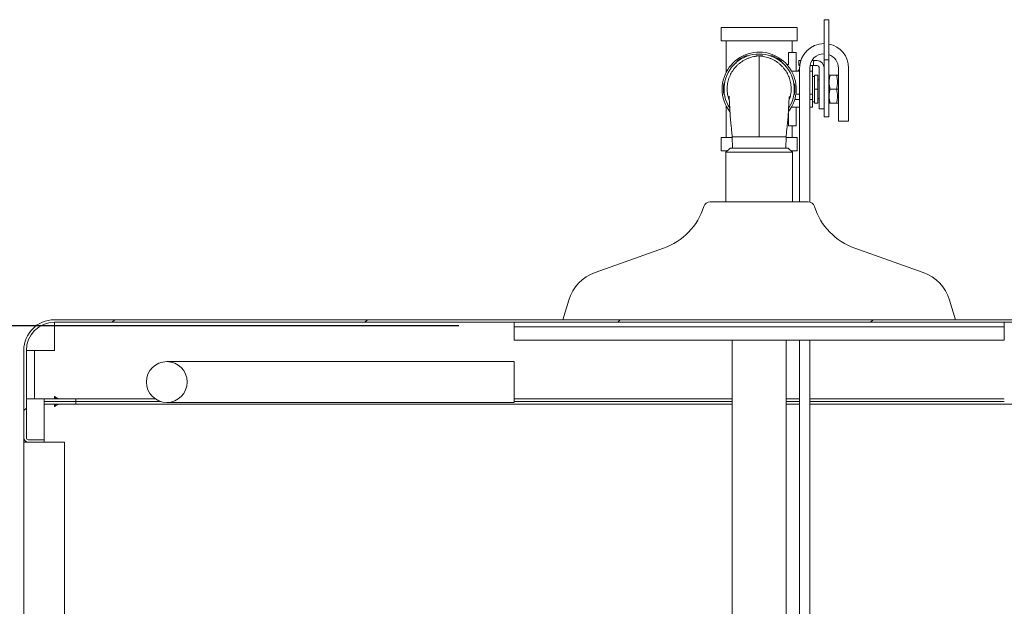
# Model space of a CAD drawing. Units: inches. Extents: x 0.2 to 10.8, y 0.2 to 8.2.
# Drawn here: x 3.4 to 4.1, y 4.7 to 5.1 of the extents above; entities that cross this region are included whole.
import ezdxf

# ---------------------------------------------------------------- set-up
doc = ezdxf.new("R2010")
doc.units = ezdxf.units.IN
doc.header["$MEASUREMENT"] = 0
doc.layers.add('DIM', color=7, linetype='Continuous', lineweight=25)
doc.styles.add('SLDTEXTSTYLE0', font='ARIAL.TTF', dxfattribs={"width": 0.948})
doc.dimstyles.new('SLDDIMSTYLE0', dxfattribs={"dimtxt": 0.080892, "dimasz": 0.12, "dimexe": 0, "dimexo": 0.0625, "dimgap": 0.020223, "dimtad": 0, "dimtih": 1, "dimtoh": 1, "dimdec": 6, "dimlfac": 35, "dimrnd": 1e-09, "dimzin": 12, "dimdsep": 46, "dimlunit": 5, "dimtxsty": 'SLDTEXTSTYLE0', "dimsah": 1, "dimcen": 0.09, "dimadec": 0, "dimazin": 3, "dimtfac": 1, "dimtofl": 0, "dimtmove": 0, "dimatfit": 3, "dimfxl": 0, "dimfrac": 2, "dimtolj": 1, "dimtzin": 12, "dimarcsym": 0})

# ---------------------------------------------------------------- blocks, each defined once
blk = doc.blocks.new('_D_11')
at = {"layer": 'DIM'}
for p, q in [((3.69406, 4.86324), (2.09049, 4.86324)), ((2.18049, 4.86324), (2.18049, 4.64675)), ((1.96444, 4.50401), (1.93666, 4.50401)), ((1.93666, 4.50401), (1.93666, 4.37978)), ((2.39653, 4.50401), (2.42431, 4.50401)), ((2.42431, 4.50401), (2.42431, 4.37978)), ((1.93666, 4.37978), (1.96444, 4.37978)), ((2.42431, 4.37978), (2.39653, 4.37978)), ((2.18049, 2.49933), (2.18049, 4.36126)), ((3.39398, 2.49933), (2.09049, 2.49933))]:
    blk.add_line(p, q, dxfattribs=at)
for points in [[(2.18049, 4.86324), (2.16049, 4.74324), (2.20049, 4.74324)], [(2.18049, 2.49933), (2.20049, 2.61933), (2.16049, 2.61933)]]:
    blk.add_solid(points, dxfattribs=at)
at = {"layer": 'DIM', "char_height": 0.083333, "attachment_point": 1, "style": 'SLDTEXTSTYLE0'}
for s, insert in [('82 3/4"', (2.00641, 4.62995)), ('2102mm', (1.96444, 4.4872))]:
    blk.add_mtext(s, dxfattribs=dict(at, insert=insert))

msp = doc.modelspace()

# ---------------------------------------------------------------- hatches: boundary and pattern name
at = {"layer": 'DIM', "linetype": 'Continuous', "lineweight": 18}
h = msp.add_hatch(dxfattribs=at)
h.set_pattern_fill('ANSI31', color=256, angle=3e-322, style=0)
edge = h.paths.add_edge_path(flags=0)
edge.add_line((4.40406813, 4.78363465), (4.40406813, 4.78184894))
edge.add_line((4.40406813, 4.78184894), (4.41513956, 4.78184894))
edge.add_arc((4.41513956, 4.78506322), 0.00321429, 270, 360)
edge.add_line((4.41835385, 4.78506322), (4.41835385, 4.84613465))
edge.add_arc((4.39692527, 4.84613465), 0.02142857, 0, 90)
edge.add_line((4.39692527, 4.86756322), (3.41121099, 4.86756322))
edge.add_arc((3.41121099, 4.84613465), 0.02142857, 90, 180)
edge.add_line((3.38978242, 4.84613465), (3.38978242, 4.78506322))
edge.add_arc((3.3929967, 4.78506322), 0.00321429, 180, 270)
edge.add_line((3.3929967, 4.78184894), (3.40406813, 4.78184894))
edge.add_line((3.40406813, 4.78184894), (3.40406813, 4.78363465))
edge.add_line((3.40406813, 4.78363465), (3.3929967, 4.78363465))
edge.add_arc((3.3929967, 4.78506322), 0.00142857, 180, 270, ccw=False)
edge.add_line((3.39156813, 4.78506322), (3.39156813, 4.84613465))
edge.add_arc((3.41121099, 4.84613465), 0.01964286, 90, 180, ccw=False)
edge.add_line((3.41121099, 4.86577751), (4.39692527, 4.86577751))
edge.add_arc((4.39692527, 4.84613465), 0.01964286, 0, 90, ccw=False)
edge.add_line((4.41656813, 4.84613465), (4.41656813, 4.78506322))
edge.add_arc((4.41513956, 4.78506322), 0.00142857, 270, 360, ccw=False)
edge.add_line((4.41513956, 4.78363465), (4.40406813, 4.78363465))
h = msp.add_hatch(dxfattribs=at)
h.set_pattern_fill('ANSI31', color=256, style=0)
edge = h.paths.add_edge_path(flags=0)
edge.add_arc((3.48978242, 4.82399774), 0.01428571, 0, 360)

# ---------------------------------------------------------------- linework, layer by layer
at = {"color": 7, "linetype": 'Continuous', "lineweight": 18}
for p, q in [((3.95285811, 5.07734032), (3.94944097, 5.07734032)), ((3.94944097, 5.07734032), (3.94944097, 5.04920296)), ((3.95285811, 5.07734032), (3.95285811, 5.04920296)), ((3.87749097, 5.07192037), (3.87749097, 5.06249179)), ((3.93063382, 5.07192037), (3.87749097, 5.07192037)), ((3.93063382, 5.06249179), (3.93063382, 5.07192037)), ((3.93063382, 5.06249179), (3.87749097, 5.06249179)), ((3.88091954, 5.06249179), (3.88091954, 5.04038993)), ((3.92720525, 5.05449179), (3.92720525, 5.06249179)), ((3.92995525, 5.05449179), (3.92458382, 5.05449179)), ((3.92458382, 5.04823465), (3.92458382, 5.05449179)), ((3.92995525, 5.04823465), (3.92995525, 5.05449179)), ((3.88859766, 5.04842037), (3.88767376, 5.04682013)), ((3.89627404, 5.05199179), (3.89478355, 5.05199179)), ((3.91334124, 5.05199179), (3.91153698, 5.05199179)), ((3.92039782, 5.0469123), (3.91952713, 5.04842037)), ((3.92458382, 5.04609179), (3.92458382, 5.04823465)), ((3.92995525, 5.04823465), (3.92995525, 5.04127751)), ((3.93175525, 5.04877703), (3.93175525, 5.04537703)), ((3.93313101, 5.04877703), (3.93175525, 5.04877703)), ((3.94204097, 5.04877703), (3.94094762, 5.04877703)), ((3.94204097, 5.04537703), (3.94204097, 5.04877703)), ((3.94429811, 5.04877703), (3.94204097, 5.04877703)), ((3.9446124, 5.04876742), (3.94429811, 5.04877703)), ((3.95285811, 5.04920296), (3.94944097, 5.04920296)), ((3.94944097, 5.04920296), (3.94944097, 5.00951195)), ((3.95285811, 5.04920296), (3.95285811, 5.00951195)), ((3.92331481, 5.04609179), (3.92458382, 5.04609179)), ((3.93229811, 5.04127751), (3.92674369, 5.04127751)), ((3.93149519, 5.04177555), (3.93229811, 5.0426664)), ((3.93240135, 5.04537703), (3.93175525, 5.04537703)), ((3.93229811, 5.04349849), (3.93229811, 4.94998193)), ((3.93944097, 4.94985434), (3.93944097, 5.04349849)), ((3.94129097, 5.04127751), (3.93944097, 5.04127751)), ((3.94204097, 5.04537703), (3.939619, 5.04537703)), ((3.94129097, 5.04537703), (3.94129097, 5.04127751)), ((3.94129097, 5.04127751), (3.94129097, 5.02520608)), ((3.94432668, 5.04537703), (3.94204097, 5.04537703)), ((3.94432668, 5.04537703), (3.9446124, 5.04535306)), ((3.94604097, 5.04366275), (3.94604097, 5.01766275)), ((3.95944097, 5.04349849), (3.95944097, 5.00635563)), ((3.96658382, 5.00635563), (3.96658382, 5.04349849)), ((3.92880598, 5.03234894), (3.92798923, 5.03376359)), ((3.94271954, 5.03770608), (3.94129097, 5.03770608)), ((3.94514811, 5.03861611), (3.94271954, 5.03861611)), ((3.94271954, 5.03861611), (3.94271954, 5.03858168)), ((3.94514811, 5.03858168), (3.94271954, 5.03858168)), ((3.94271954, 5.03858168), (3.94271954, 5.02874308)), ((3.94514811, 5.03861611), (3.94514811, 5.03858168)), ((3.94514811, 5.03858168), (3.94514811, 5.02874308)), ((3.94604097, 5.03537751), (3.94514811, 5.03537751)), ((3.95285811, 5.03858881), (3.95813242, 5.03858881)), ((3.95299678, 5.0386081), (3.95299586, 5.03860613)), ((3.95370485, 5.03862326), (3.95813242, 5.03862326)), ((3.95370485, 5.03858881), (3.95943994, 5.03858881)), ((3.95882294, 5.03862326), (3.95943994, 5.03862326)), ((3.95884142, 5.03860613), (3.95884024, 5.03860865)), ((3.87997538, 5.03348615), (3.87931881, 5.03234894)), ((3.94514811, 5.02874308), (3.94271954, 5.02874308)), ((3.94271954, 5.02874308), (3.94271954, 5.01893891)), ((3.94514811, 5.02874308), (3.94514811, 5.01893891)), ((3.95285811, 5.02874306), (3.95813242, 5.02874306)), ((3.95370485, 5.02874306), (3.95943994, 5.02874306)), ((3.87931881, 5.02520608), (3.88021912, 5.0236467)), ((3.92788592, 5.02361249), (3.92880598, 5.02520608)), ((3.92890909, 5.02149179), (3.93229811, 5.02149179)), ((3.92970776, 5.02520608), (3.93229811, 5.02520608)), ((3.93944097, 5.02520608), (3.94129097, 5.02520608)), ((3.93944097, 5.02149179), (3.94129097, 5.02149179)), ((3.94129097, 5.02520608), (3.94129097, 5.02149179)), ((3.94129097, 5.02149179), (3.94129097, 5.01679147)), ((3.94129097, 5.01984894), (3.94271954, 5.01984894)), ((3.94514811, 5.02217751), (3.94604097, 5.02217751)), ((3.88091954, 5.01716509), (3.88091954, 4.99506322)), ((3.92673815, 5.01627751), (3.93229811, 5.01627751)), ((3.92995525, 5.01627751), (3.92995525, 5.00932037)), ((3.93944097, 5.01627751), (3.94129097, 5.01627751)), ((3.94129097, 5.01679147), (3.94129097, 5.01627751)), ((3.94514811, 5.01893891), (3.94271954, 5.01893891)), ((3.94604097, 5.01766275), (3.94604097, 5.01509132)), ((3.94944097, 5.01509132), (3.94604097, 5.01509132)), ((3.95285811, 5.01893176), (3.95813242, 5.01893176)), ((3.95370485, 5.01893176), (3.95943994, 5.01893176)), ((3.92458382, 5.01180608), (3.92458382, 5.00932037)), ((3.92458382, 5.00932037), (3.92458382, 5.00306322)), ((3.92995525, 5.00932037), (3.92995525, 5.00306322)), ((3.95285811, 5.00951195), (3.94944097, 5.00951195)), ((3.95944097, 5.00635563), (3.9630124, 5.00635563)), ((3.9630124, 5.00635563), (3.96658382, 5.00635563)), ((3.92458382, 5.00306322), (3.92995525, 5.00306322)), ((3.92720525, 4.99506322), (3.92720525, 5.00306322)), ((3.87749097, 4.99506322), (3.87749097, 4.98563465)), ((3.88529183, 4.99506322), (3.87749097, 4.99506322)), ((3.88527668, 4.99555907), (3.88552128, 4.98755335)), ((3.9040624, 4.99555907), (3.88527668, 4.99555907)), ((3.92284811, 4.99555907), (3.9040624, 4.99555907)), ((3.92260351, 4.98755335), (3.92284811, 4.99555907)), ((3.93063382, 4.99506322), (3.92283296, 4.99506322)), ((3.93063382, 4.98563465), (3.93063382, 4.99506322)), ((3.88178655, 4.98563465), (3.87749097, 4.98563465)), ((3.88370525, 4.98755335), (3.88084811, 4.98469621)), ((3.88370525, 4.98755335), (3.89071211, 4.98755335)), ((3.89071211, 4.98755335), (3.92441954, 4.98755335)), ((3.92727668, 4.98469621), (3.92441954, 4.98755335)), ((3.93063382, 4.98563465), (3.92633824, 4.98563465)), ((3.88084811, 4.98469621), (3.88084811, 4.94998193)), ((3.88883839, 4.98469621), (3.88084811, 4.98469621)), ((3.92727668, 4.98469621), (3.88883839, 4.98469621)), ((3.92727668, 4.94998193), (3.92727668, 4.98469621)), ((3.93836544, 4.94998193), (3.86975936, 4.94998193)), ((3.83726298, 4.91760206), (3.78929632, 4.90055963)), ((4.01882847, 4.90055963), (3.97086181, 4.91760206)), ((3.77090136, 4.88132386), (3.76669431, 4.86756322)), ((4.04143048, 4.86756322), (4.03722343, 4.88132386)), ((4.39692527, 4.86756322), (3.41121099, 4.86756322)), ((4.39692527, 4.86577751), (3.41121099, 4.86577751)), ((3.41121099, 4.86577751), (3.41121099, 4.84613465)), ((3.73263382, 4.86577751), (3.73263382, 4.85327751)), ((3.73263382, 4.86577751), (3.73263382, 4.86255335)), ((4.07549097, 4.86255335), (3.73263382, 4.86255335)), ((4.07549097, 4.85327751), (4.07549097, 4.86577751)), ((4.07549097, 4.86255335), (4.07549097, 4.86577751)), ((3.73263382, 4.85327751), (4.07549097, 4.85327751)), ((3.88527668, 4.85327751), (3.88527668, 4.5961257)), ((3.92284811, 4.5961257), (3.92284811, 4.85327751)), ((3.93229811, 4.85327751), (3.93229811, 4.44009897)), ((3.93944097, 4.44009897), (3.93944097, 4.85327751)), ((3.38978242, 4.78506322), (3.38978242, 4.84613465)), ((3.39156813, 4.78506322), (3.39156813, 4.84613465)), ((3.39732139, 4.84613465), (3.39156813, 4.84613465)), ((3.39732123, 4.81220608), (3.39732123, 4.84613465)), ((3.39732123, 4.84613465), (3.39732139, 4.84613465)), ((3.39732139, 4.84613465), (3.39732156, 4.84613465)), ((3.41121099, 4.84613465), (3.39732139, 4.84613465)), ((3.39732156, 4.84613465), (3.39732156, 4.81220608)), ((3.58978242, 4.83828346), (3.48978242, 4.83828346)), ((3.73263956, 4.83828346), (3.58978242, 4.83828346)), ((3.73263956, 4.82399774), (3.73263956, 4.83828346)), ((3.73263956, 4.80971203), (3.73263956, 4.82399774)), ((3.41123956, 4.81399179), (3.41123956, 4.81220608)), ((3.39156813, 4.81220608), (3.40406813, 4.81220608)), ((3.40406813, 4.81220608), (3.40406813, 4.78363465)), ((3.42613242, 4.81220608), (3.40406813, 4.81220608)), ((3.42613242, 4.81042037), (3.40406813, 4.81042037)), ((3.42613242, 4.80863465), (3.40406813, 4.80863465)), ((3.41121099, 4.80684894), (3.41121099, 4.80863465)), ((3.42613242, 4.81220608), (3.42613242, 4.81042037)), ((3.48171778, 4.81220608), (3.42613242, 4.81220608)), ((3.48533985, 4.81042037), (3.42613242, 4.81042037)), ((3.42613242, 4.80863465), (3.42613242, 4.81042037)), ((3.88527668, 4.80863465), (3.42613242, 4.80863465)), ((3.48978242, 4.80971203), (3.58978242, 4.80971203)), ((3.58978242, 4.80971203), (3.73263956, 4.80971203)), ((3.88527668, 4.81220608), (3.73263956, 4.81220608)), ((3.88527668, 4.81042037), (3.73263956, 4.81042037)), ((3.93229811, 4.81220608), (3.92284811, 4.81220608)), ((3.93229811, 4.81042037), (3.92284811, 4.81042037)), ((3.93229811, 4.80863465), (3.92284811, 4.80863465)), ((4.0754967, 4.81220608), (3.93944097, 4.81220608)), ((4.0754967, 4.81042037), (3.93944097, 4.81042037)), ((4.38200385, 4.80863465), (3.93944097, 4.80863465)), ((3.38978242, 4.78506322), (3.38978242, 4.78184894)), ((3.38978242, 3.63899179), (3.38978242, 4.78184894)), ((3.38978242, 4.78184894), (3.3929967, 4.78184894)), ((3.39156813, 4.78218385), (3.39156813, 4.78184894)), ((3.40406813, 4.78363465), (3.3929967, 4.78363465)), ((3.40406813, 4.78184894), (3.3929967, 4.78184894)), ((3.40406813, 4.78363465), (3.40406813, 4.78184894)), ((3.40406813, 4.78184894), (3.41651189, 4.78184894)), ((3.41651189, 4.78184894), (3.41835385, 4.78184894)), ((3.41835385, 3.63899179), (3.41835385, 4.78184894))]:
    msp.add_line(p, q, dxfattribs=at)
msp.add_circle((3.48978242, 4.82399774), 0.01428571, dxfattribs=at)
for centre, radius, start, end in [((3.9040624, 5.02877751), 0.02589286, 322.58553424, 180), ((3.94944097, 5.04349849), 0.01714286, 90, 180), ((3.94944097, 5.04349849), 0.01714286, 0, 78.5020231), ((3.9040624, 5.02877751), 0.02457143, 327.11184933, 213.05293594), ((3.9040624, 5.02877751), 0.025, 111.7867893, 128.2132107), ((3.9040624, 5.02877751), 0.025, 51.7867893, 68.2132107), ((3.94944097, 5.04349849), 0.01, 90, 180), ((3.94429811, 5.04363418), 0.00514286, 0, 86.49640821), ((3.94944097, 5.04349849), 0.01, 0, 70.01864792), ((3.93414811, 5.0393845), 0.00357143, 137.97196401, 147.99165287), ((3.94432668, 5.04366275), 0.00171429, 360, 80.40593177), ((3.9040624, 5.02877751), 0.02589286, 180, 217.61877999), ((3.9040624, 5.02877751), 0.025, 171.7867893, 188.2132107), ((3.9040624, 5.02877751), 0.025, 351.7867893, 8.2132107), ((3.8220624, 4.96038478), 0.04540286, 289.55998682, 342.54239688), ((3.86975936, 4.94538478), 0.00459714, 90, 162.54239688), ((3.93836544, 4.94538478), 0.00459714, 17.45760312, 90), ((3.9860624, 4.96038478), 0.04540286, 197.45760312, 250.44001318), ((3.79920525, 4.8726705), 0.02959714, 109.55998682, 163), ((4.00891954, 4.8726705), 0.02959714, 17, 70.44001318), ((3.41121099, 4.84613465), 0.02142857, 90, 180), ((3.41121099, 4.84613465), 0.01964286, 90, 180), ((3.3929967, 4.78506322), 0.00321429, 180, 270), ((3.3929967, 4.78506322), 0.00142857, 180, 270)]:
    msp.add_arc(centre, radius, start, end, dxfattribs=at)
for points, knots in [([(3.9040624, 5.05199506), (3.90406237, 5.05199506), (3.90387209, 5.05198562), (3.90292058, 5.05192726), (3.9013119, 5.05173325), (3.89925919, 5.05129891), (3.89732528, 5.05071851), (3.89542466, 5.04996758), (3.89359995, 5.04905745), (3.89187226, 5.04800213), (3.89024361, 5.04680655), (3.88870524, 5.04545752), (3.88730749, 5.04399383), (3.88606247, 5.04244076), (3.88498666, 5.04083809), (3.88405529, 5.03916237), (3.88326776, 5.03741842), (3.88262287, 5.0355922), (3.88213943, 5.03372376), (3.88181945, 5.03183724), (3.88165926, 5.02993752), (3.88166178, 5.02800774), (3.88182894, 5.02609536), (3.88215809, 5.0242259), (3.88259384, 5.02250652), (3.88299356, 5.02142829), (3.88317581, 5.02093668)], [0, 0, 0, 0, 0.000001546, 0.013090313, 0.065499937, 0.11114502, 0.157105995, 0.2040725, 0.251390754, 0.297037532, 0.343014335, 0.390045109, 0.437445632, 0.481891668, 0.526656557, 0.569914912, 0.613473093, 0.65798418, 0.702827706, 0.745916195, 0.789309391, 0.833666136, 0.878356427, 0.921027643, 0.963993075, 1, 1, 1, 1]), ([(3.90669202, 5.05199179), (3.90598912, 5.05199179), (3.90432048, 5.05199179), (3.9026493, 5.05199179), (3.9016821, 5.05199179)], [0, 0, 0, 0, 0.421245336, 1, 1, 1, 1]), ([(3.9040624, 5.05228113), (3.9040624, 5.05227732), (3.9040624, 5.05225613), (3.9040624, 5.05220312), (3.9040624, 5.05212622), (3.9040624, 5.05205376), (3.9040624, 5.05200453), (3.9040624, 5.05199822), (3.9040624, 5.05199506)], [0, 0, 0, 0, 0.025498106, 0.142175399, 0.356877491, 0.571329441, 0.785662667, 1, 1, 1, 1]), ([(3.9040624, 4.99555907), (3.9040624, 4.99722256), (3.9040624, 5.00054955), (3.9040624, 5.00554013), (3.9040624, 5.01057051), (3.9040624, 5.01522705), (3.9040624, 5.01985388), (3.9040624, 5.02463964), (3.9040624, 5.03000628), (3.9040624, 5.0354209), (3.9040624, 5.04025713), (3.9040624, 5.04427119), (3.9040624, 5.04737712), (3.9040624, 5.04974144), (3.9040624, 5.05132198), (3.9040624, 5.05207318), (3.9040624, 5.05196765), (3.9040624, 5.05200225), (3.9040624, 5.05199336), (3.9040624, 5.05199449), (3.9040624, 5.05199506)], [0, 0, 0, 0, 0.054483767, 0.108967533, 0.1634513, 0.21925232, 0.261441886, 0.315113994, 0.375428527, 0.440018773, 0.507483702, 0.564957369, 0.621723219, 0.677076787, 0.730484579, 0.78140374, 0.828434071, 0.890051413, 0.945211669, 1, 1, 1, 1]), ([(3.92495121, 5.0209767), (3.92508511, 5.02131579), (3.92545356, 5.02224885), (3.92587881, 5.02384272), (3.92624958, 5.02574705), (3.92644828, 5.02770337), (3.92647605, 5.02965076), (3.92633797, 5.03156471), (3.92604481, 5.03343386), (3.92559055, 5.03529163), (3.92498222, 5.03709799), (3.92422832, 5.0388387), (3.92304971, 5.04104357), (3.92159309, 5.04311022), (3.91989042, 5.04498768), (3.91848393, 5.0463017), (3.91697195, 5.04749729), (3.91535734, 5.04857205), (3.91364013, 5.04952102), (3.91184035, 5.0503282), (3.90997875, 5.05098559), (3.90805903, 5.05148805), (3.90608213, 5.0518462), (3.9047372, 5.05194532), (3.9040624, 5.05199506)], [0, 0, 0, 0, 0.025061551, 0.068960866, 0.113178764, 0.158409703, 0.203993479, 0.246960586, 0.29022969, 0.333964878, 0.37833674, 0.421159904, 0.464274702, 0.550134496, 0.594135209, 0.638439934, 0.682351895, 0.726559396, 0.771688497, 0.817131664, 0.862066653, 0.907305161, 0.953490993, 1, 1, 1, 1]), ([(3.95370485, 5.03858881), (3.95356041, 5.03800722), (3.95327072, 5.03684085), (3.95302358, 5.03504635), (3.95296532, 5.0332168), (3.95311272, 5.03154435), (3.95337352, 5.03005072), (3.95359429, 5.0291794), (3.95370485, 5.02874306)], [0, 0, 0, 0, 0.17945126, 0.359891579, 0.544465166, 0.73085947, 0.86521807, 1, 1, 1, 1]), ([(3.95370485, 5.03862326), (3.95362164, 5.03862213), (3.9534551, 5.03861986), (3.95326985, 5.03861664), (3.95313415, 5.03861359), (3.95304547, 5.03861073), (3.9529972, 5.03860785), (3.95299157, 5.03860494), (3.95303005, 5.03860201), (3.95311233, 5.03859906), (3.95323647, 5.03859612), (3.95342266, 5.03859269), (3.95359901, 5.03859026), (3.95370485, 5.03858881)], [0, 0, 0, 0, 0.099936943, 0.200013927, 0.28235196, 0.364817912, 0.447717768, 0.53078188, 0.615578822, 0.700546557, 0.785978015, 0.871540114, 1, 1, 1, 1]), ([(3.95813242, 5.03858881), (3.95820726, 5.03858982), (3.95843223, 5.03859288), (3.9587099, 5.03859806), (3.95884304, 5.03860332), (3.95884407, 5.03860759), (3.9587916, 5.03861082), (3.95867103, 5.03861453), (3.95846383, 5.03861869), (3.95824301, 5.03862173), (3.95813242, 5.03862326)], [0, 0, 0, 0, 0.089680802, 0.269577569, 0.452034423, 0.544454059, 0.637559051, 0.730884971, 0.86523084, 1, 1, 1, 1]), ([(3.95813242, 5.02874306), (3.958238, 5.02915895), (3.95847912, 5.03010875), (3.95873588, 5.03161651), (3.95886631, 5.0332733), (3.95881893, 5.03495412), (3.95862587, 5.03640617), (3.95838224, 5.03761787), (3.95821574, 5.038265), (3.95813242, 5.03858881)], [0, 0, 0, 0, 0.12847899, 0.293409785, 0.45935816, 0.628980824, 0.799956321, 0.899900641, 1, 1, 1, 1]), ([(3.95370485, 5.02874306), (3.95343876, 5.0275755), (3.95289851, 5.02520504), (3.95300507, 5.02187205), (3.95349764, 5.0198024), (3.95370485, 5.01893176)], [0, 0, 0, 0, 0.359919106, 0.730737447, 1, 1, 1, 1]), ([(3.95813242, 5.01893176), (3.95827687, 5.01951131), (3.95856656, 5.0206736), (3.9588137, 5.02246182), (3.95887196, 5.02428497), (3.95872456, 5.02595156), (3.95846376, 5.02743997), (3.95824298, 5.02830824), (3.95813242, 5.02874306)], [0, 0, 0, 0, 0.17945126, 0.359891579, 0.544465166, 0.73085947, 0.86521807, 1, 1, 1, 1]), ([(3.8829725, 5.02387346), (3.8829685, 5.0238825), (3.88295545, 5.02391203), (3.8830133, 5.02329579), (3.88312351, 5.02180563), (3.88329006, 5.01921503), (3.88344298, 5.01661091), (3.88360359, 5.01383469), (3.88379245, 5.0103876), (3.88405137, 5.00676521), (3.8844391, 5.0033427), (3.88483534, 4.99966925), (3.88512065, 4.99701217), (3.88527668, 4.99555907)], [0, 0, 0, 0, 0.022544771, 0.073636266, 0.185746425, 0.310471871, 0.378627147, 0.451378821, 0.573266647, 0.678423288, 0.767114664, 0.872640319, 1, 1, 1, 1]), ([(3.92284811, 4.99555907), (3.9229925, 4.99690373), (3.9232585, 4.999381), (3.92362736, 5.00281009), (3.92397917, 5.00590541), (3.92426011, 5.00913843), (3.9244297, 5.01224804), (3.9245874, 5.01496291), (3.92473923, 5.01761467), (3.92490934, 5.02041126), (3.92506176, 5.02267937), (3.92516124, 5.02379492), (3.9251578, 5.0238792), (3.92515684, 5.02390259)], [0, 0, 0, 0, 0.117804733, 0.21703236, 0.300114704, 0.388421677, 0.499504984, 0.568479894, 0.634452464, 0.754610353, 0.864150681, 0.962298564, 1, 1, 1, 1]), ([(3.41267181, 4.81220608), (3.41254502, 4.81234241), (3.4120676, 4.81285575), (3.41159018, 4.81351075), (3.41123956, 4.81399179)], [0, 0, 0, 0, 0.265578371, 1, 1, 1, 1]), ([(3.41121099, 4.80684894), (3.41156161, 4.80732998), (3.41203903, 4.80798498), (3.41251644, 4.80849832), (3.41264324, 4.80863465)], [0, 0, 0, 0, 0.734421629, 1, 1, 1, 1])]:
    msp.add_open_spline(points, degree=3, knots=knots, dxfattribs=at)
for points in [[(3.41544705, 4.81220608), (3.41509643, 4.81223292), (3.41439518, 4.81228661), (3.41334331, 4.81269955), (3.41229143, 4.81328981), (3.41159018, 4.8137578), (3.41123956, 4.81399179)], [(3.41121099, 4.80684894), (3.41156161, 4.80708293), (3.41226286, 4.80755092), (3.41331473, 4.80814118), (3.41436661, 4.80855413), (3.41506786, 4.80860781), (3.41541848, 4.80863465)]]:
    msp.add_open_spline(points, degree=3, dxfattribs=at)

# ---------------------------------------------------------------- dimensions: what is measured, and where the dimension line sits
at = {"layer": 'DIM'}
dim = msp.add_linear_dim(base=(2.18048523, 4.86324193), p1=(3.45397588, 2.49933465), p2=(3.7540624, 4.86324193), angle=90, dimstyle='SLDDIMSTYLE0', dxfattribs=at)
dim.commit()
dim.dimension.update_dxf_attribs({"geometry": '_D_11', "text_midpoint": (2.18048523, 4.50400642), "dimtype": 160})

doc.saveas('drawing.dxf')
